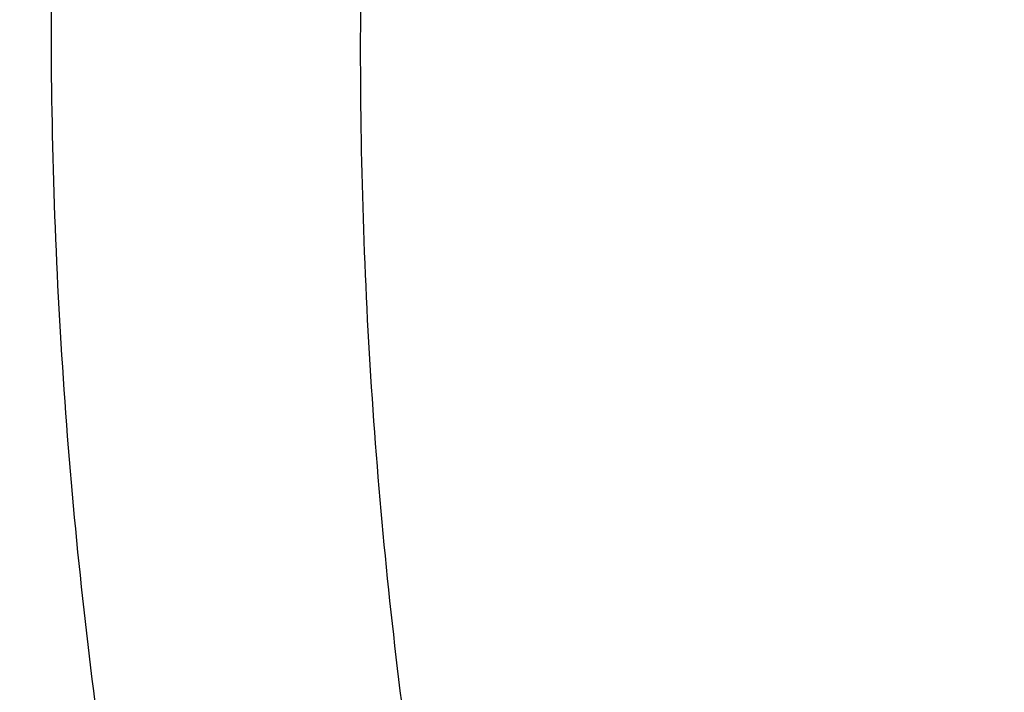
# Model space of a CAD drawing. Units: inches. Extents: x 0 to 11, y 0 to 8.5.
# Drawn here: x 4.2 to 4.3, y 6 to 6 of the extents above; entities that cross this region are included whole.
import ezdxf

# ---------------------------------------------------------------- set-up
doc = ezdxf.new("R2010")
doc.units = ezdxf.units.IN
doc.header["$LTSCALE"] = 0.605
doc.header["$MEASUREMENT"] = 0
doc.layers.get('0').update_dxf_attribs({"linetype": 'CONTINUOUS'})

msp = doc.modelspace()

# ---------------------------------------------------------------- linework, layer by layer
at = {"color": 7, "linetype": 'CONTINUOUS'}
for points, knots in [([(4.080318323, 5.9995198419), (4.080318323, 6.0039311308), (4.0804715461, 6.0127571246), (4.0811608437, 6.0259861707), (4.0823092029, 6.0391993807), (4.0839159268, 6.0523885638), (4.085980034, 6.0655458018), (4.088500268, 6.0786631311), (4.0914750932, 6.0917326325), (4.0949026981, 6.104746413), (4.0987809973, 6.1176966173), (4.1031076323, 6.1305754309), (4.1078799741, 6.1433750849), (4.1130951245, 6.1560878612), (4.118749918, 6.1687060971), (4.1248409246, 6.1812221892), (4.1313644528, 6.1936285988), (4.1383165499, 6.2059178533), (4.1456930128, 6.2180825611), (4.1534893576, 6.230115376), (4.1617009478, 6.2420091534), (4.1732443352, 6.2577374566), (4.1887024143, 6.2770139473), (4.2053356364, 6.2955698012), (4.2193940294, 6.3100557903), (4.230359415, 6.3207807124), (4.2416935793, 6.3313119768), (4.257354691, 6.3451456107), (4.2778281057, 6.3619142133), (4.3036494879, 6.3810759934), (4.3307677863, 6.3993182023), (4.3591172952, 6.4165968664), (4.3886299155, 6.4328707628), (4.4192346276, 6.4481009273), (4.4508578406, 6.4622509145), (4.4834235154, 6.4752868372), (4.5168533541, 6.4871774685), (4.5510669827, 6.497894314), (4.5859821434, 6.5074116813), (4.6215148893, 6.51570675), (4.6575797863, 6.5227596233), (4.694090118, 6.5285533801), (4.7309580936, 6.5330741199), (4.76809506, 6.536310992), (4.8054117151, 6.5382562281), (4.842818323, 6.53890516), (4.8802249309, 6.5382562281), (4.9175415859, 6.536310992), (4.9546785524, 6.5330741199), (4.991546528, 6.5285533801), (5.0280568596, 6.5227596233), (5.0641217567, 6.51570675), (5.0996545025, 6.5074116813), (5.1345696633, 6.497894314), (5.1687832919, 6.4871774685), (5.2022131306, 6.4752868372), (5.2347788053, 6.4622509145), (5.2664020184, 6.4481009273), (5.2970067304, 6.4328707628), (5.3265193508, 6.4165968664), (5.3548688597, 6.3993182023), (5.3819871581, 6.3810759934), (5.4078085402, 6.3619142133), (5.428281955, 6.3451456107), (5.4439430667, 6.3313119768), (5.455277231, 6.3207807124), (5.4662426165, 6.3100557903), (5.4803010095, 6.2955698012), (5.4969342317, 6.2770139473), (5.5123923107, 6.2577374566), (5.5239356981, 6.2420091534), (5.5321472884, 6.230115376), (5.5399436332, 6.2180825611), (5.5473200961, 6.2059178533), (5.5542721931, 6.1936285988), (5.5607957214, 6.1812221892), (5.566886728, 6.1687060971), (5.5725415215, 6.1560878612), (5.5777566719, 6.1433750849), (5.5825290137, 6.1305754309), (5.5868556487, 6.1176966173), (5.5907339478, 6.104746413), (5.5941615528, 6.0917326325), (5.597136378, 6.0786631311), (5.5996566119, 6.0655458018), (5.6017207192, 6.0523885638), (5.603327443, 6.0391993807), (5.6044758023, 6.0259861707), (5.6051650999, 6.0127571246), (5.605318323, 6.0039311308), (5.605318323, 5.9995198419)], [0, 0, 0, 0, 0.0064254326, 0.0128547244, 0.0192917398, 0.0257402896, 0.0322041457, 0.0386870146, 0.045192525, 0.0517242135, 0.0582855118, 0.0648797347, 0.0715100686, 0.0781795623, 0.0848911174, 0.0916474811, 0.0984512395, 0.1053048122, 0.1122104477, 0.1191702199, 0.1261860259, 0.1332595846, 0.1475845423, 0.1621567317, 0.1695385791, 0.1769847535, 0.1844957422, 0.1920718659, 0.2074188543, 0.2230262839, 0.2388911093, 0.2550080102, 0.2713695401, 0.2879662767, 0.3047869735, 0.3218187125, 0.339047053, 0.3564561809, 0.3740290543, 0.3917475471, 0.4095925901, 0.4275443104, 0.445582168, 0.463685092, 0.4818316136, 0.5, 0.5181683864, 0.536314908, 0.5544178319, 0.5724556896, 0.5904074099, 0.6082524529, 0.6259709457, 0.6435438191, 0.660952947, 0.6781812875, 0.6952130265, 0.7120337233, 0.7286304599, 0.7449919898, 0.7611088907, 0.7769737161, 0.7925811457, 0.8079281341, 0.8155042578, 0.8230152465, 0.8304614209, 0.8378432683, 0.8524154577, 0.8667404154, 0.8738139741, 0.8808297801, 0.8877895523, 0.8946951878, 0.9015487605, 0.9083525189, 0.9151088826, 0.9218204377, 0.9284899313, 0.9351202653, 0.9417144882, 0.9482757865, 0.954807475, 0.9613129853, 0.9677958543, 0.9742597104, 0.9807082601, 0.9871452756, 0.9935745674, 1, 1, 1, 1]), ([(4.084020758, 5.9995198419), (4.084020758, 6.0039097111), (4.0841732371, 6.012692849), (4.0848591877, 6.0258576595), (4.0860019709, 6.0390067106), (4.0876008931, 6.0521318516), (4.0896549778, 6.0652252026), (4.0921629743, 6.0782788388), (4.0951233548, 6.0912848792), (4.0985343165, 6.1042354693), (4.1023937839, 6.117122792), (4.1066994103, 6.1299390705), (4.1114485793, 6.1426765738), (4.1166384067, 6.1553276213), (4.1222657425, 6.1678845875), (4.1283271733, 6.1803399058), (4.1348190256, 6.1926860741), (4.1417373656, 6.2049156562), (4.149078011, 6.2170212965), (4.1568364995, 6.2289956843), (4.1650082171, 6.2408317095), (4.1764955538, 6.2564836416), (4.1918785738, 6.2756665323), (4.2084310308, 6.2941322855), (4.2224211612, 6.3085479357), (4.2333333026, 6.3192207812), (4.2446124322, 6.3297009095), (4.2601974989, 6.3434673721), (4.2805715019, 6.3601545522), (4.3062675044, 6.3792232894), (4.3332541257, 6.3973769203), (4.3614659793, 6.4145716853), (4.3908352966, 6.4307665613), (4.4212914028, 6.4459227735), (4.4527610645, 6.4600040532), (4.4851686117, 6.472976678), (4.5184361267, 6.4848095726), (4.5524836258, 6.4954743808), (4.5872292507, 6.504945535), (4.6225894619, 6.5132003257), (4.6584792403, 6.5202189528), (4.6948122905, 6.5259845771), (4.731501248, 6.5304833658), (4.7684578902, 6.5337045207), (4.8055933486, 6.5356403114), (4.842818323, 6.5362860923), (4.8800432974, 6.5356403114), (4.9171787558, 6.5337045207), (4.954135398, 6.5304833658), (4.9908243555, 6.5259845771), (5.0271574057, 6.5202189527), (5.0630471841, 6.5132003257), (5.0984073953, 6.504945535), (5.1331530202, 6.4954743808), (5.1672005193, 6.4848095725), (5.2004680343, 6.472976678), (5.2328755815, 6.4600040532), (5.2643452432, 6.4459227735), (5.2948013494, 6.4307665613), (5.3241706667, 6.4145716853), (5.3523825202, 6.3973769203), (5.3793691416, 6.3792232894), (5.4050651441, 6.3601545522), (5.4254391471, 6.3434673721), (5.4410242138, 6.3297009095), (5.4523033434, 6.3192207812), (5.4632154848, 6.3085479356), (5.4772056152, 6.2941322855), (5.4937580722, 6.2756665323), (5.5091410922, 6.2564836416), (5.5206284289, 6.2408317095), (5.5288001465, 6.2289956842), (5.5365586349, 6.2170212965), (5.5438992803, 6.2049156562), (5.5508176204, 6.1926860741), (5.5573094727, 6.1803399057), (5.5633709035, 6.1678845874), (5.5689982392, 6.1553276213), (5.5741880667, 6.1426765738), (5.5789372357, 6.1299390704), (5.583242862, 6.117122792), (5.5871023295, 6.1042354693), (5.5905132912, 6.0912848792), (5.5934736716, 6.0782788388), (5.5959816682, 6.0652252026), (5.5980357529, 6.0521318516), (5.599634675, 6.0390067106), (5.6007774582, 6.0258576594), (5.6014634088, 6.012692849), (5.601615888, 6.0039097111), (5.601615888, 5.9995198419)], [0, 0, 0, 0, 0.0064254326, 0.0128547244, 0.0192917399, 0.0257402896, 0.0322041457, 0.0386870146, 0.045192525, 0.0517242135, 0.0582855118, 0.0648797347, 0.0715100686, 0.0781795623, 0.0848911174, 0.0916474811, 0.0984512395, 0.1053048122, 0.1122104477, 0.1191702199, 0.1261860259, 0.1332595846, 0.1475845423, 0.1621567317, 0.1695385791, 0.1769847535, 0.1844957422, 0.1920718659, 0.2074188543, 0.2230262839, 0.2388911093, 0.2550080102, 0.2713695401, 0.2879662767, 0.3047869735, 0.3218187125, 0.339047053, 0.3564561809, 0.3740290543, 0.3917475471, 0.4095925901, 0.4275443104, 0.4455821681, 0.463685092, 0.4818316136, 0.5, 0.5181683864, 0.536314908, 0.554417832, 0.5724556896, 0.5904074099, 0.608252453, 0.6259709457, 0.6435438191, 0.660952947, 0.6781812875, 0.6952130265, 0.7120337233, 0.7286304599, 0.7449919898, 0.7611088907, 0.7769737161, 0.7925811458, 0.8079281341, 0.8155042578, 0.8230152465, 0.8304614209, 0.8378432683, 0.8524154577, 0.8667404154, 0.8738139741, 0.8808297802, 0.8877895523, 0.8946951878, 0.9015487605, 0.9083525189, 0.9151088826, 0.9218204377, 0.9284899314, 0.9351202653, 0.9417144882, 0.9482757865, 0.954807475, 0.9613129854, 0.9677958543, 0.9742597104, 0.9807082602, 0.9871452756, 0.9935745674, 1, 1, 1, 1]), ([(4.1792919699, 6.0058554285), (4.1792919699, 6.0096941255), (4.1794253045, 6.0173744923), (4.1800251302, 6.0288863887), (4.1810244308, 6.0403845043), (4.1824225997, 6.0518617116), (4.1842187828, 6.0633111203), (4.1864118864, 6.0747258005), (4.1890005745, 6.086098861), (4.1919832713, 6.0974234333), (4.1953581616, 6.1086926815), (4.1991231932, 6.1198998056), (4.2032760779, 6.1310380452), (4.2078142936, 6.1421006841), (4.2127350861, 6.1530810541), (4.218035471, 6.1639725386), (4.2237122358, 6.1747685774), (4.2297619404, 6.185462668), (4.2361809273, 6.1960483785), (4.2429652945, 6.206519316), (4.2501110081, 6.2168692634), (4.2601560455, 6.2305560084), (4.2736076504, 6.2473303881), (4.2880818293, 6.2634776403), (4.3003154749, 6.2760833759), (4.3130929309, 6.2885806399), (4.3298771478, 6.3037751198), (4.3511644637, 6.3212102673), (4.3736344755, 6.3378850722), (4.3972326996, 6.353759346), (4.4219024213, 6.368795232), (4.4475842533, 6.3829567468), (4.474216429, 6.3962100152), (4.5017349012, 6.4085233117), (4.5300735025, 6.4198671521), (4.5591640976, 6.430214362), (4.5889367458, 6.4395401444), (4.6193198662, 6.4478221432), (4.6502404081, 6.4550404994), (4.6816240272, 6.4611778993), (4.7133952629, 6.4662196178), (4.7454777197, 6.4701535583), (4.777794252, 6.47297028), (4.810267149, 6.4746630216), (4.8428183229, 6.4752277204), (4.8753694968, 6.4746630216), (4.9078423939, 6.47297028), (4.9401589261, 6.4701535583), (4.972241383, 6.4662196178), (5.0040126187, 6.4611778993), (5.0353962378, 6.4550404995), (5.0663167797, 6.4478221432), (5.0966999001, 6.4395401444), (5.1264725483, 6.430214362), (5.1555631434, 6.4198671521), (5.1839017447, 6.4085233117), (5.2114202169, 6.3962100153), (5.2380523926, 6.3829567468), (5.2637342246, 6.3687952321), (5.2884039463, 6.353759346), (5.3120021704, 6.3378850722), (5.3344721822, 6.3212102673), (5.3557594982, 6.3037751199), (5.3725437151, 6.28858064), (5.3853211711, 6.276083376), (5.3975548166, 6.2634776403), (5.4120289956, 6.2473303881), (5.4254806004, 6.2305560084), (5.4355256379, 6.2168692634), (5.4426713514, 6.2065193161), (5.4494557186, 6.1960483786), (5.4558747055, 6.1854626681), (5.4619244102, 6.1747685775), (5.467601175, 6.1639725386), (5.4729015598, 6.1530810542), (5.4778223523, 6.1421006842), (5.482360568, 6.1310380453), (5.4865134527, 6.1198998056), (5.4902784843, 6.1086926816), (5.4936533747, 6.0974234333), (5.4966360715, 6.0860988611), (5.4992247596, 6.0747258006), (5.5014178632, 6.0633111203), (5.5032140463, 6.0518617117), (5.5046122152, 6.0403845044), (5.5056115157, 6.0288863888), (5.5062113415, 6.0173744923), (5.506344676, 6.0096941255), (5.506344676, 6.0058554285)], [0, 0, 0, 0, 0.0064254481, 0.0128547555, 0.0192917866, 0.0257403516, 0.0322042232, 0.0386871076, 0.0451926335, 0.0517243377, 0.0582856517, 0.0648798903, 0.0715102401, 0.0781797497, 0.0848913208, 0.0916477007, 0.0984514754, 0.1053050645, 0.1122107164, 0.1191705052, 0.1261863281, 0.1332599036, 0.1475848957, 0.1621571198, 0.1695389849, 0.1769851771, 0.1920711299, 0.2074181549, 0.223025622, 0.2388904852, 0.2550074247, 0.2713689937, 0.2879657698, 0.304786507, 0.3218182866, 0.3390466682, 0.3564558378, 0.3740287532, 0.3917472883, 0.409592374, 0.4275441372, 0.445582038, 0.4636850052, 0.4818315701, 0.5, 0.5181684298, 0.5363149948, 0.554417962, 0.5724558628, 0.590407626, 0.6082527116, 0.6259712467, 0.6435441622, 0.6609533317, 0.6781817134, 0.695213493, 0.7120342301, 0.7286310063, 0.7449925753, 0.7611095148, 0.776974378, 0.792581845, 0.8079288701, 0.8230148229, 0.830461015, 0.8378428801, 0.8524151043, 0.8667400964, 0.8738136719, 0.8808294947, 0.8877892835, 0.8946949354, 0.9015485246, 0.9083522993, 0.9151086792, 0.9218202503, 0.9284897598, 0.9351201096, 0.9417143483, 0.9482756623, 0.9548073664, 0.9613128924, 0.9677957767, 0.9742596484, 0.9807082134, 0.9871452445, 0.9935745519, 1, 1, 1, 1]), ([(4.842818323, 6.464789004), (4.8322591699, 6.464789004), (4.8111517307, 6.4644228444), (4.7795618445, 6.462776116), (4.7481236764, 6.4600359607), (4.7169133273, 6.4562089551), (4.6860057117, 6.4513042831), (4.6554751836, 6.4453337143), (4.6253951429, 6.4383115724), (4.595837916, 6.4302546996), (4.5668745667, 6.4211824164), (4.5385747304, 6.4111164715), (4.511006447, 6.4000809865), (4.4842359995, 6.3881023973), (4.4583277567, 6.3752093883), (4.4333440231, 6.3614328199), (4.4093448941, 6.3468056525), (4.3863881161, 6.3313628681), (4.3645289553, 6.3151413839), (4.3438200766, 6.2981799687), (4.324311415, 6.2805191376), (4.3060501042, 6.2622011247), (4.2890802312, 6.2432695605), (4.2734432599, 6.2237702185), (4.2615059818, 6.2070176704), (4.2526709633, 6.193381726), (4.2464264186, 6.1830837067), (4.2405411721, 6.1726803246), (4.2350187138, 6.1621777465), (4.2298624083, 6.1515823223), (4.2250753757, 6.1409004274), (4.2206605207, 6.1301385003), (4.2166205222, 6.1193030273), (4.2129578341, 6.1084005425), (4.2096746821, 6.097437622), (4.2067730629, 6.0864208814), (4.2042547422, 6.0753569708), (4.202121253, 6.064252571), (4.2003738947, 6.0531143894), (4.1990137321, 6.0419491556), (4.1980415944, 6.0307636168), (4.1974580743, 6.0195645339), (4.1972635281, 6.0083586767), (4.1974580743, 5.9971528194), (4.1980415944, 5.9859537365), (4.1990137321, 5.9747681977), (4.2003738947, 5.9636029639), (4.202121253, 5.9524647823), (4.2042547422, 5.9413603826), (4.2067730629, 5.930296472), (4.2096746821, 5.9192797313), (4.2129578341, 5.9083168109), (4.2166205222, 5.897414326), (4.2206605207, 5.886578853), (4.2250753757, 5.8758169259), (4.2298624083, 5.865135031), (4.2350187138, 5.8545396068), (4.2405411721, 5.8440370288), (4.2464264186, 5.8336336466), (4.2526709633, 5.8233356273), (4.2615059818, 5.8096996829), (4.2734432599, 5.7929471349), (4.2890802311, 5.7734477928), (4.3060501042, 5.7545162286), (4.324311415, 5.7361982158), (4.3438200765, 5.7185373846), (4.3645289553, 5.7015759694), (4.386388116, 5.6853544852), (4.409344894, 5.6699117008), (4.4333440231, 5.6552845334), (4.4583277567, 5.6415079651), (4.4842359995, 5.628614956), (4.511006447, 5.6166363668), (4.5385747304, 5.6056008818), (4.5668745667, 5.5955349369), (4.5958379159, 5.5864626537), (4.6253951427, 5.5784057809), (4.6554751835, 5.571383639), (4.6860057117, 5.5654130702), (4.7169133273, 5.5605083982), (4.7481236763, 5.5566813926), (4.7795618444, 5.5539412373), (4.8111517307, 5.5522945089), (4.8322591698, 5.5519283493), (4.842818323, 5.5519283493)], [0, 0, 0, 0, 0.0181685272, 0.0363151928, 0.0544182588, 0.072456258, 0.0904081191, 0.1082533021, 0.1259719339, 0.1435449452, 0.1609542097, 0.1781826854, 0.1952145579, 0.2120353867, 0.2286322534, 0.2449939117, 0.2611109392, 0.276975889, 0.2925834411, 0.3079305499, 0.3230165849, 0.3378434637, 0.3524157673, 0.3667408375, 0.3808288446, 0.3877886714, 0.394694361, 0.4015479875, 0.4083517993, 0.415108216, 0.4218198237, 0.4284893697, 0.4351197557, 0.4417140303, 0.4482753801, 0.4548071199, 0.4613126813, 0.4677956011, 0.4742595079, 0.4807081085, 0.4871451731, 0.49357452, 0.5, 0.5064254799, 0.5128548269, 0.5192918915, 0.5257404921, 0.5322043989, 0.5386873187, 0.54519288, 0.5517246198, 0.5582859697, 0.5648802443, 0.5715106303, 0.5781801762, 0.5848917839, 0.5916482006, 0.5984520125, 0.605305639, 0.6122113286, 0.6191711554, 0.6332591624, 0.6475842326, 0.6621565363, 0.676983415, 0.6920694501, 0.7074165588, 0.723024111, 0.7388890608, 0.7550060882, 0.7713677465, 0.7879646133, 0.804785442, 0.8218173146, 0.8390457903, 0.8564550547, 0.874028066, 0.8917466979, 0.9095918809, 0.927543742, 0.9455817412, 0.9636848072, 0.9818314728, 1, 1, 1, 1]), ([(4.842818323, 5.5519692711), (4.8322601784, 5.5519692711), (4.8111547553, 5.5523353957), (4.7795678863, 5.5539819668), (4.7481327209, 5.5567218604), (4.7169253529, 5.5605485004), (4.6860206894, 5.5654527039), (4.6554930774, 5.5714227026), (4.6254159097, 5.5784441738), (4.595861506, 5.5865002767), (4.5669009232, 5.5955716935), (4.53860379, 5.6056366773), (4.5110381396, 5.616671108), (4.484270249, 5.628648553), (4.458364481, 5.6415403308), (4.4333831338, 5.6553155834), (4.4093862967, 5.6699413533), (4.3864317115, 5.6853826627), (4.3645746388, 5.7016025979), (4.3438677381, 5.718562393), (4.3243609394, 5.7362215369), (4.3061013731, 5.7545378004), (4.2891331213, 5.7734675567), (4.2734976433, 5.7929650359), (4.2615615051, 5.8097159836), (4.2527273306, 5.8233506258), (4.2464833826, 5.8336476616), (4.2405986985, 5.8440500501), (4.2350767676, 5.854551625), (4.2299209544, 5.8651460372), (4.2251343787, 5.8758269117), (4.2207199452, 5.8865878109), (4.2166803328, 5.8974222489), (4.2130179947, 5.9083236925), (4.2097351566, 5.9192855659), (4.2068338147, 5.9303012542), (4.2043157343, 5.941364108), (4.2021824485, 5.9524674471), (4.2004352569, 5.9636045648), (4.1990752243, 5.9747687322), (4.1981031797, 5.9859532027), (4.1975197157, 5.9971512159), (4.1973251882, 6.0083560028), (4.1975197157, 6.0195607897), (4.1981031797, 6.030758803), (4.1990752243, 6.0419432734), (4.2004352569, 6.0531074409), (4.2021824486, 6.0642445585), (4.2043157343, 6.0753478976), (4.2068338147, 6.0864107514), (4.2097351567, 6.0974264398), (4.2130179948, 6.1083883131), (4.2166803328, 6.1192897567), (4.2207199452, 6.1301241948), (4.2251343787, 6.140885094), (4.2299209544, 6.1515659685), (4.2350767677, 6.1621603806), (4.2405986985, 6.1726619555), (4.2464833826, 6.1830643441), (4.2527273307, 6.1933613798), (4.2615615051, 6.206996022), (4.2734976433, 6.2237469698), (4.2891331214, 6.243244449), (4.3061013731, 6.2621742052), (4.3243609395, 6.2804904687), (4.3438677381, 6.2981496126), (4.3645746389, 6.3151094077), (4.3864317115, 6.3313293429), (4.4093862968, 6.3467706523), (4.4333831338, 6.3613964221), (4.458364481, 6.3751716748), (4.484270249, 6.3880634526), (4.5110381397, 6.4000408976), (4.53860379, 6.4110753283), (4.5669009232, 6.421140312), (4.595861506, 6.4302117288), (4.6254159097, 6.4382678318), (4.6554930774, 6.445289303), (4.6860206894, 6.4512593016), (4.7169253529, 6.4561635052), (4.7481327209, 6.4599901451), (4.7795678863, 6.4627300388), (4.8111547553, 6.4643766099), (4.8322601784, 6.4647427345), (4.842818323, 6.4647427345)], [0, 0, 0, 0, 0.0181685272, 0.0363151928, 0.0544182589, 0.0724562581, 0.0904081192, 0.1082533022, 0.125971934, 0.1435449453, 0.1609542098, 0.1781826854, 0.195214558, 0.2120353869, 0.2286322535, 0.2449939118, 0.2611109392, 0.2769758891, 0.2925834412, 0.3079305499, 0.3230165851, 0.3378434638, 0.3524157674, 0.3667408376, 0.3808288447, 0.3877886714, 0.394694361, 0.4015479875, 0.4083517993, 0.4151082161, 0.4218198238, 0.4284893698, 0.4351197558, 0.4417140303, 0.4482753802, 0.4548071199, 0.4613126813, 0.4677956011, 0.4742595079, 0.4807081085, 0.4871451731, 0.4935745201, 0.5, 0.50642548, 0.5128548269, 0.5192918915, 0.5257404921, 0.532204399, 0.5386873187, 0.5451928801, 0.5517246199, 0.5582859697, 0.5648802443, 0.5715106303, 0.5781801762, 0.584891784, 0.5916482007, 0.5984520126, 0.605305639, 0.6122113286, 0.6191711554, 0.6332591625, 0.6475842327, 0.6621565363, 0.676983415, 0.6920694501, 0.7074165589, 0.723024111, 0.7388890608, 0.7550060882, 0.7713677465, 0.7879646132, 0.804785442, 0.8218173146, 0.8390457902, 0.8564550547, 0.874028066, 0.8917466978, 0.9095918808, 0.9275437419, 0.9455817411, 0.9636848072, 0.9818314728, 1, 1, 1, 1]), ([(4.842818323, 6.4589056721), (4.832381046, 6.4589056721), (4.8115172337, 6.4585437389), (4.7802919651, 6.4569160174), (4.7492166634, 6.4542074895), (4.7183665513, 6.4504246562), (4.6878156784, 6.445576595), (4.6576375406, 6.4396749398), (4.6279046906, 6.432733849), (4.5986886199, 6.4247699707), (4.5700595723, 6.4158024018), (4.5420863792, 6.40585264), (4.5148362952, 6.3949445293), (4.4883748381, 6.3831041998), (4.4627656343, 6.3703600046), (4.4380702688, 6.3567424484), (4.4143481429, 6.3422841116), (4.3916563372, 6.3270195711), (4.3700494805, 6.3109853192), (4.349579627, 6.2942196743), (4.3302961435, 6.2767626973), (4.3122455906, 6.2586560841), (4.2954716553, 6.2399431439), (4.2800149246, 6.2206684612), (4.2659132721, 6.2008787037), (4.2552784349, 6.1839313557), (4.2474928253, 6.1701686253), (4.2420340669, 6.1597872099), (4.2369372874, 6.1493140966), (4.2322055046, 6.1387554904), (4.2278416074, 6.128117781), (4.2238482395, 6.1174073732), (4.2202278273, 6.1066307273), (4.2169825705, 6.0957943434), (4.2141144425, 6.0849047605), (4.2116251886, 6.0739685521), (4.2095163243, 6.0629923219), (4.2077891342, 6.0519826998), (4.206444671, 6.0409463376), (4.2054837541, 6.0298899048), (4.2049069695, 6.0188200842), (4.2047146689, 6.0077435676), (4.2049069695, 5.9966670509), (4.2054837541, 5.9855972303), (4.206444671, 5.9745407976), (4.2077891342, 5.9635044354), (4.2095163243, 5.9524948132), (4.2116251886, 5.941518583), (4.2141144425, 5.9305823746), (4.2169825705, 5.9196927918), (4.2202278273, 5.9088564078), (4.2238482395, 5.8980797619), (4.2278416074, 5.8873693541), (4.2322055046, 5.8767316447), (4.2369372874, 5.8661730386), (4.2420340669, 5.8556999252), (4.2474928253, 5.8453185099), (4.2552784349, 5.8315557794), (4.2659132721, 5.8146084315), (4.2800149246, 5.794818674), (4.2954716553, 5.7755439912), (4.3122455906, 5.756831051), (4.3302961435, 5.7387244378), (4.349579627, 5.7212674609), (4.3700494805, 5.7045018159), (4.3916563372, 5.688467564), (4.4143481429, 5.6732030236), (4.4380702688, 5.6587446868), (4.4627656343, 5.6451271305), (4.4883748381, 5.6323829353), (4.5148362952, 5.6205426058), (4.5420863793, 5.6096344951), (4.5700595723, 5.5996847334), (4.5986886199, 5.5907171644), (4.6279046906, 5.5827532861), (4.6576375406, 5.5758121954), (4.6878156784, 5.5699105401), (4.7183665513, 5.565062479), (4.7492166634, 5.5612796457), (4.7802919651, 5.5585711178), (4.8115172337, 5.5569433963), (4.832381046, 5.556581463), (4.842818323, 5.556581463)], [0, 0, 0, 0, 0.0181685832, 0.0363153047, 0.0544184265, 0.0724564813, 0.0904083977, 0.1082536357, 0.1259723221, 0.1435453875, 0.1609547057, 0.1781832344, 0.1952151594, 0.2120360401, 0.2286329579, 0.2449946666, 0.2611117437, 0.2769767424, 0.2925843426, 0.3079314986, 0.3230175803, 0.3378445046, 0.3524168531, 0.3667419675, 0.380830018, 0.3946940365, 0.4015476841, 0.4083515169, 0.4151079545, 0.4218195829, 0.4284891494, 0.4351195558, 0.4417138507, 0.4482752208, 0.4548069806, 0.4613125621, 0.4677955018, 0.4742594286, 0.4807080491, 0.4871451335, 0.4935745002, 0.5, 0.5064254998, 0.5128548665, 0.5192919509, 0.5257405714, 0.5322044982, 0.5386874379, 0.5451930194, 0.5517247792, 0.5582861493, 0.5648804442, 0.5715108506, 0.5781804171, 0.5848920455, 0.5916484831, 0.5984523159, 0.6053059635, 0.619169982, 0.6332580325, 0.6475831469, 0.6621554954, 0.6769824197, 0.6920685014, 0.7074156574, 0.7230232576, 0.7388882563, 0.7550053334, 0.7713670421, 0.7879639599, 0.8047848406, 0.8218167656, 0.8390452943, 0.8564546125, 0.8740276779, 0.8917463643, 0.9095916023, 0.9275435187, 0.9455815735, 0.9636846953, 0.9818314168, 1, 1, 1, 1]), ([(4.842818323, 6.4440447776), (4.8326826474, 6.4440447776), (4.8124217277, 6.4436933029), (4.7820987621, 6.442112617), (4.7519214301, 6.4394823562), (4.7219627803, 6.4358088338), (4.6922947227, 6.4311008651), (4.6629886295, 6.4253697473), (4.6341149568, 6.4186292301), (4.6057431303, 6.4108954808), (4.5779413639, 6.4021870439), (4.5507765001, 6.3925247959), (4.52431385, 6.381931892), (4.4986170381, 6.3704337078), (4.4737478523, 6.358057776), (4.4497660983, 6.3448337202), (4.4267294605, 6.3307931795), (4.4046933697, 6.3159697323), (4.3837108771, 6.3003988152), (4.3638325323, 6.2841176396), (4.3451062753, 6.2671651093), (4.327577321, 6.2495817155), (4.311288095, 6.2314095149), (4.2962780112, 6.212691804), (4.282583848, 6.1934739026), (4.2722563205, 6.1770162751), (4.2646956883, 6.1636512403), (4.2593946695, 6.1535698121), (4.2544451697, 6.1433993358), (4.2498501194, 6.133145837), (4.2456123239, 6.1228155209), (4.2417343503, 6.1124146072), (4.2382185553, 6.1019493694), (4.2350670751, 6.0914261198), (4.2322818263, 6.0808512085), (4.2298645035, 6.070231019), (4.2278165784, 6.0595719641), (4.2261392983, 6.0488804823), (4.2248336854, 6.0381630331), (4.2239005355, 6.0274260932), (4.2233404177, 6.0166761525), (4.2231536737, 6.0059197091), (4.2233404177, 5.9951632658), (4.2239005355, 5.984413325), (4.2248336854, 5.9736763852), (4.2261392983, 5.962958936), (4.2278165784, 5.9522674542), (4.2298645035, 5.9416083993), (4.2322818263, 5.9309882098), (4.2350670751, 5.9204132985), (4.2382185553, 5.9098900488), (4.2417343503, 5.8994248111), (4.2456123239, 5.8890238974), (4.2498501194, 5.8786935813), (4.2544451697, 5.8684400825), (4.2593946695, 5.8582696061), (4.2646956883, 5.848188178), (4.2722563205, 5.8348231431), (4.282583848, 5.8183655157), (4.2962780112, 5.7991476143), (4.3112880951, 5.7804299034), (4.327577321, 5.7622577028), (4.3451062754, 5.744674309), (4.3638325323, 5.7277217787), (4.3837108771, 5.7114406031), (4.4046933698, 5.6958696859), (4.4267294605, 5.6810462388), (4.4497660983, 5.6670056981), (4.4737478523, 5.6537816423), (4.4986170381, 5.6414057105), (4.52431385, 5.6299075263), (4.5507765001, 5.6193146224), (4.5779413639, 5.6096523744), (4.6057431303, 5.6009439375), (4.6341149568, 5.5932101882), (4.6629886296, 5.586469671), (4.6922947228, 5.5807385532), (4.7219627803, 5.5760305845), (4.7519214301, 5.5723570621), (4.7820987622, 5.5697268013), (4.8124217277, 5.5681461154), (4.8326826474, 5.5677946408), (4.842818323, 5.5677946408)], [0, 0, 0, 0, 0.0181685832, 0.0363153047, 0.0544184266, 0.0724564813, 0.0904083978, 0.1082536358, 0.1259723221, 0.1435453876, 0.1609547057, 0.1781832344, 0.1952151594, 0.2120360402, 0.228632958, 0.2449946666, 0.2611117437, 0.2769767424, 0.2925843426, 0.3079314986, 0.3230175802, 0.3378445047, 0.3524168532, 0.3667419675, 0.380830018, 0.3946940366, 0.4015476842, 0.408351517, 0.4151079545, 0.4218195829, 0.4284891494, 0.4351195558, 0.4417138507, 0.4482752208, 0.4548069807, 0.4613125621, 0.4677955018, 0.4742594286, 0.4807080491, 0.4871451335, 0.4935745002, 0.5, 0.5064254998, 0.5128548665, 0.519291951, 0.5257405714, 0.5322044982, 0.5386874379, 0.5451930193, 0.5517247792, 0.5582861493, 0.5648804442, 0.5715108506, 0.5781804171, 0.5848920455, 0.591648483, 0.5984523158, 0.6053059634, 0.619169982, 0.6332580325, 0.6475831468, 0.6621554953, 0.6769824198, 0.6920685014, 0.7074156574, 0.7230232576, 0.7388882563, 0.7550053334, 0.771367042, 0.7879639598, 0.8047848406, 0.8218167656, 0.8390452943, 0.8564546124, 0.8740276779, 0.8917463642, 0.9095916022, 0.9275435187, 0.9455815735, 0.9636846953, 0.9818314168, 1, 1, 1, 1]), ([(4.2458544486, 6.2043551758), (4.243307203, 6.2005152793), (4.2383592872, 6.1927850165), (4.2313588999, 6.180998181), (4.2248178779, 6.169079686), (4.2187412744, 6.1570386423), (4.2131336603, 6.1448840535), (4.2079992924, 6.1326250658), (4.2033420627, 6.1202708942), (4.1991655056, 6.1078308344), (4.1954727941, 6.0953142499), (4.1922667373, 6.0827305662), (4.1895497742, 6.0700892663), (4.1873239736, 6.0573998741), (4.1855910323, 6.0446719762), (4.1843522733, 6.03191511), (4.1836086375, 6.019139148), (4.183443323, 6.0106138463), (4.183443323, 6.006353253)], [0, 0, 0, 0, 0.0656310004, 0.1306962175, 0.1952207137, 0.2592318333, 0.3227591447, 0.3858343643, 0.4484912696, 0.5107655869, 0.5726948646, 0.6343183265, 0.6956767081, 0.7568120762, 0.8177676325, 0.8785875141, 0.9393164872, 1, 1, 1, 1]), ([(5.552818323, 6.0235837414), (5.552818323, 6.0194761804), (5.5526756496, 6.0112578777), (5.5520338118, 5.9989396835), (5.5509645199, 5.9866362354), (5.5494684228, 5.97435516), (5.5475464343, 5.9621038303), (5.5451997249, 5.9498896613), (5.5424297238, 5.9377200272), (5.5392381178, 5.9256022775), (5.5356268488, 5.9135437266), (5.5315981131, 5.9015516511), (5.5271543588, 5.8896332848), (5.5222982847, 5.8777958143), (5.5170328377, 5.8660463749), (5.5113612116, 5.8543920467), (5.505286844, 5.842839849), (5.4988134159, 5.83139674), (5.4919448408, 5.8200696021), (5.4846852939, 5.8088652759), (5.4770390918, 5.7977904145), (5.4662904945, 5.7831450438), (5.451896742, 5.7651957872), (5.4364087588, 5.7479175489), (5.4233183205, 5.734428956), (5.4131079285, 5.7244424714), (5.4025541491, 5.7146363106), (5.3879713436, 5.7017551562), (5.3689075742, 5.6861411128), (5.3448640572, 5.668298669), (5.3196129205, 5.6513124809), (5.2932153452, 5.6352234951), (5.2657347411, 5.6200700969), (5.2372372389, 5.6058885665), (5.2077913618, 5.5927128408), (5.1774679139, 5.5805744734), (5.1463398018, 5.5695025414), (5.1144818657, 5.5595235772), (5.0819706997, 5.5506615037), (5.0488844707, 5.5429375714), (5.0153027307, 5.5363703056), (4.9813062252, 5.5309754628), (4.9469767003, 5.5267659878), (4.9123967055, 5.5237519818), (4.8776493939, 5.5219406798), (4.842818323, 5.5213364293), (4.8079872521, 5.5219406798), (4.7732399405, 5.5237519818), (4.7386599456, 5.5267659878), (4.7043304208, 5.5309754628), (4.6703339153, 5.5363703056), (4.6367521752, 5.5429375714), (4.6036659462, 5.5506615037), (4.5711547802, 5.5595235772), (4.5392968441, 5.5695025414), (4.5081687321, 5.5805744734), (4.4778452841, 5.5927128408), (4.4483994071, 5.6058885665), (4.4199019048, 5.6200700969), (4.3924213008, 5.6352234951), (4.3660237254, 5.6513124809), (4.3407725887, 5.668298669), (4.3167290718, 5.6861411128), (4.2976653023, 5.7017551562), (4.2830824969, 5.7146363106), (4.2725287175, 5.7244424714), (4.2623183254, 5.734428956), (4.2492278872, 5.7479175489), (4.2337399039, 5.7651957872), (4.2193461514, 5.7831450438), (4.2085975542, 5.7977904145), (4.2009513521, 5.8088652759), (4.1936918051, 5.8200696021), (4.1868232301, 5.83139674), (4.1803498019, 5.842839849), (4.1742754343, 5.8543920467), (4.1686038082, 5.8660463749), (4.1633383612, 5.8777958143), (4.1584822871, 5.8896332848), (4.1540385329, 5.9015516511), (4.1500097971, 5.9135437266), (4.1463985282, 5.9256022775), (4.1432069221, 5.9377200272), (4.1404369211, 5.9498896613), (4.1380902116, 5.9621038303), (4.1361682232, 5.97435516), (4.1346721261, 5.9866362354), (4.1336028341, 5.9989396835), (4.1329609963, 6.0112578777), (4.132818323, 6.0194761804), (4.132818323, 6.0235837414)], [0, 0, 0, 0, 0.0064254328, 0.0128547248, 0.0192917404, 0.0257402901, 0.0322041462, 0.0386870151, 0.0451925255, 0.051724214, 0.0582855124, 0.0648797352, 0.0715100691, 0.0781795628, 0.0848911178, 0.0916474816, 0.09845124, 0.1053048127, 0.1122104481, 0.1191702203, 0.1261860263, 0.133259585, 0.1475845428, 0.162156732, 0.1695385795, 0.1769847539, 0.1844957426, 0.1920718663, 0.2074188546, 0.2230262843, 0.2388911097, 0.2550080105, 0.2713695404, 0.2879662769, 0.3047869738, 0.3218187127, 0.3390470532, 0.3564561811, 0.3740290545, 0.3917475472, 0.4095925902, 0.4275443104, 0.4455821681, 0.463685092, 0.4818316136, 0.5, 0.5181683864, 0.536314908, 0.5544178319, 0.5724556896, 0.5904074098, 0.6082524528, 0.6259709455, 0.6435438189, 0.6609529468, 0.6781812873, 0.6952130262, 0.7120337231, 0.7286304596, 0.7449919895, 0.7611088903, 0.7769737157, 0.7925811454, 0.8079281337, 0.8155042574, 0.8230152461, 0.8304614205, 0.837843268, 0.8524154572, 0.866740415, 0.8738139737, 0.8808297797, 0.8877895519, 0.8946951873, 0.90154876, 0.9083525184, 0.9151088822, 0.9218204372, 0.9284899309, 0.9351202648, 0.9417144876, 0.948275786, 0.9548074745, 0.9613129849, 0.9677958538, 0.9742597099, 0.9807082596, 0.9871452752, 0.9935745672, 1, 1, 1, 1]), ([(4.067818323, 6.0083586766), (4.067818323, 6.0038153254), (4.0679756931, 5.9947253348), (4.0686836212, 5.9811010641), (4.0698629209, 5.9674942733), (4.0715127295, 5.9539139606), (4.0736318413, 5.9403688143), (4.0762187169, 5.9268675357), (4.079271487, 5.9134187383), (4.0827879617, 5.9000309605), (4.0867656385, 5.8867126493), (4.0912017115, 5.8734721543), (4.0960930794, 5.8603177191), (4.1014363547, 5.8472574766), (4.1072278738, 5.8342994435), (4.1134637052, 5.8214515184), (4.1201396589, 5.8087214776), (4.1272512912, 5.7961169773), (4.1347939209, 5.7836455405), (4.1427626025, 5.7713145996), (4.1511522613, 5.7591313393), (4.1629383168, 5.7430309317), (4.1787118234, 5.7233103359), (4.1956793293, 5.7043333851), (4.2100123972, 5.689527463), (4.2211856615, 5.6785720951), (4.2327308003, 5.6678183534), (4.248675264, 5.6536999368), (4.2695097449, 5.6365939667), (4.2957765265, 5.6170547532), (4.3233485746, 5.5984632714), (4.3521593179, 5.5808623359), (4.382139966, 5.5642920941), (4.4132189284, 5.5487905457), (4.4453221312, 5.5343932939), (4.4783731014, 5.521133495), (4.5122931348, 5.5090417593), (4.5470014572, 5.4981460701), (4.5824154002, 5.4884716957), (4.6184505888, 5.4800411207), (4.6550211352, 5.4728739734), (4.692039842, 5.4669869656), (4.7294184115, 5.4623938453), (4.7670676588, 5.459105347), (4.8048977308, 5.4571291639), (4.8428183275, 5.4564699225), (4.8807389241, 5.4571291643), (4.9185689962, 5.4591053476), (4.9562182434, 5.4623938462), (4.9935968126, 5.4669869668), (5.0306155192, 5.4728739749), (5.0671860653, 5.4800411225), (5.1032212536, 5.4884716977), (5.1386351963, 5.4981460724), (5.1733435185, 5.5090417617), (5.2072635516, 5.5211334976), (5.2403145213, 5.5343932967), (5.2724177237, 5.5487905486), (5.3034966855, 5.564292097), (5.3334773331, 5.5808623389), (5.3622880759, 5.5984632743), (5.3898601237, 5.6170547562), (5.4161269048, 5.6365939697), (5.4369613853, 5.6536999397), (5.4529058487, 5.6678183562), (5.4644509872, 5.6785720978), (5.4756242513, 5.6895274656), (5.4899573189, 5.7043333875), (5.5069248244, 5.7233103381), (5.5226983307, 5.7430309336), (5.5344843859, 5.7591313411), (5.5428740446, 5.7713146013), (5.5508427261, 5.7836455421), (5.5583853557, 5.7961169788), (5.5654969879, 5.8087214791), (5.5721729415, 5.8214515198), (5.5784087728, 5.8342994448), (5.5842002918, 5.8472574777), (5.589543567, 5.8603177201), (5.5944349348, 5.8734721551), (5.5988710077, 5.8867126501), (5.6028486845, 5.9000309611), (5.6063651591, 5.9134187389), (5.6094179291, 5.9268675362), (5.6120048047, 5.9403688146), (5.6141239165, 5.9539139608), (5.6157737251, 5.9674942735), (5.6169530248, 5.9811010641), (5.6176609529, 5.9947253348), (5.617818323, 6.0038153254), (5.617818323, 6.0083586766)], [0, 0, 0, 0, 0.0064939822, 0.0129915419, 0.0194962574, 0.0260116658, 0.0325412703, 0.0390885193, 0.0456567957, 0.0522494047, 0.0588695625, 0.0655203852, 0.0722048791, 0.0789259312, 0.085686301, 0.0924886128, 0.0993353488, 0.1062288433, 0.1131712781, 0.1201646778, 0.1272109064, 0.1343116656, 0.1486813561, 0.1632855218, 0.1706786651, 0.178133073, 0.1856492931, 0.1932277129, 0.2085707809, 0.224163479, 0.2400034486, 0.2560860892, 0.2724046888, 0.2889505609, 0.3057131876, 0.3226803629, 0.3398383389, 0.3571719713, 0.3746648635, 0.3922995111, 0.4100574441, 0.4279193675, 0.4458653019, 0.463874721, 0.4819266901, 0.5000000021, 0.5180733142, 0.5361252833, 0.5541347024, 0.5720806367, 0.58994256, 0.6077004929, 0.6253351404, 0.6428280325, 0.6601616648, 0.6773196407, 0.6942868158, 0.7110494423, 0.7275953143, 0.7439139136, 0.759996554, 0.7758365235, 0.7914292214, 0.8067722892, 0.8143507088, 0.8218669288, 0.8293213366, 0.8367144798, 0.8513186453, 0.8656883355, 0.8727890946, 0.8798353232, 0.8868287227, 0.8937711575, 0.900664652, 0.9075113879, 0.9143136996, 0.9210740694, 0.9277951214, 0.9344796152, 0.9411304379, 0.9477505956, 0.9543432046, 0.9609114809, 0.9674587298, 0.9739883342, 0.9805037426, 0.9870084581, 0.9935060178, 1, 1, 1, 1]), ([(5.5894657867, 6.006282016), (5.5894657867, 6.0019624385), (5.5893157491, 5.9933199386), (5.5886407821, 5.9803659268), (5.5875162974, 5.9674274221), (5.5859429776, 5.9545124449), (5.5839217836, 5.9416287487), (5.5814539459, 5.9287841314), (5.5785409679, 5.9159863478), (5.5751846235, 5.9032431265), (5.5713869549, 5.8905621597), (5.5671502715, 5.8779510995), (5.5624771478, 5.865417553), (5.5573704216, 5.8529690779), (5.5518331924, 5.8406131779), (5.5458688189, 5.828357298), (5.5394809161, 5.8162088204), (5.5326733547, 5.8041750621), (5.5254502502, 5.7922632611), (5.517815993, 5.7804806109), (5.5097751233, 5.7688341078), (5.4984717252, 5.7534327995), (5.4833350231, 5.734557071), (5.4670476092, 5.7163869972), (5.4532814929, 5.7022021751), (5.44254408, 5.6917002265), (5.4314455554, 5.6813879093), (5.4161100419, 5.6678418792), (5.3960622735, 5.6514218998), (5.3707777232, 5.6326584974), (5.3442232204, 5.6147955473), (5.3164631034, 5.597876111), (5.2875640568, 5.5819405521), (5.2575956234, 5.5670270256), (5.2266298633, 5.5531712205), (5.1947412361, 5.5404063167), (5.1620064109, 5.5287628942), (5.1285040907, 5.5182688549), (5.0943148238, 5.5089493548), (5.0595208111, 5.500826743), (5.024205711, 5.4939205005), (4.988454437, 5.4882471963), (4.9523529544, 5.4838204447), (4.9159880734, 5.4806508674), (4.8794472396, 5.4787460728), (4.842818323, 5.4781106333), (4.8061894064, 5.4787460728), (4.7696485726, 5.4806508674), (4.7332836916, 5.4838204447), (4.697182209, 5.4882471963), (4.661430935, 5.4939205005), (4.6261158348, 5.500826743), (4.5913218222, 5.5089493548), (4.5571325552, 5.5182688549), (4.5236302351, 5.5287628942), (4.4908954098, 5.5404063167), (4.4590067826, 5.5531712205), (4.4280410226, 5.5670270256), (4.3980725891, 5.5819405521), (4.3691735425, 5.597876111), (4.3414134256, 5.6147955473), (4.3148589228, 5.6326584974), (4.2895743725, 5.6514218998), (4.2695266041, 5.6678418792), (4.2541910905, 5.6813879093), (4.243092566, 5.6917002265), (4.232355153, 5.7022021751), (4.2185890368, 5.7163869972), (4.2023016228, 5.734557071), (4.1871649208, 5.7534327995), (4.1758615226, 5.7688341078), (4.1678206529, 5.7804806109), (4.1601863958, 5.7922632611), (4.1529632913, 5.8041750621), (4.1461557299, 5.8162088204), (4.139767827, 5.828357298), (4.1338034536, 5.8406131779), (4.1282662244, 5.8529690779), (4.1231594981, 5.865417553), (4.1184863744, 5.8779510995), (4.114249691, 5.8905621597), (4.1104520224, 5.9032431265), (4.107095678, 5.9159863478), (4.1041827001, 5.9287841314), (4.1017148624, 5.9416287487), (4.0996936683, 5.9545124449), (4.0981203485, 5.9674274221), (4.0969958639, 5.9803659268), (4.0963208969, 5.9933199386), (4.0961708593, 6.0019624385), (4.0961708593, 6.006282016)], [0, 0, 0, 0, 0.0064254329, 0.0128547248, 0.0192917404, 0.0257402901, 0.0322041462, 0.0386870151, 0.0451925255, 0.051724214, 0.0582855124, 0.0648797352, 0.0715100691, 0.0781795628, 0.0848911179, 0.0916474816, 0.09845124, 0.1053048127, 0.1122104481, 0.1191702203, 0.1261860264, 0.133259585, 0.1475845427, 0.1621567321, 0.1695385795, 0.1769847539, 0.1844957426, 0.1920718663, 0.2074188546, 0.2230262843, 0.2388911096, 0.2550080106, 0.2713695404, 0.2879662769, 0.3047869738, 0.3218187127, 0.3390470532, 0.3564561811, 0.3740290544, 0.3917475472, 0.4095925902, 0.4275443104, 0.4455821681, 0.463685092, 0.4818316136, 0.5, 0.5181683864, 0.536314908, 0.5544178319, 0.5724556896, 0.5904074098, 0.6082524528, 0.6259709456, 0.6435438189, 0.6609529468, 0.6781812873, 0.6952130262, 0.7120337231, 0.7286304596, 0.7449919894, 0.7611088904, 0.7769737157, 0.7925811454, 0.8079281337, 0.8155042574, 0.8230152461, 0.8304614205, 0.8378432679, 0.8524154573, 0.866740415, 0.8738139736, 0.8808297797, 0.8877895519, 0.8946951873, 0.90154876, 0.9083525184, 0.9151088821, 0.9218204372, 0.9284899309, 0.9351202648, 0.9417144876, 0.948275786, 0.9548074745, 0.9613129849, 0.9677958538, 0.9742597099, 0.9807082596, 0.9871452752, 0.9935745671, 1, 1, 1, 1]), ([(4.183443323, 6.006353253), (4.183443323, 6.0025385727), (4.1835758233, 5.9949062581), (4.1841718963, 5.9834663859), (4.1851649447, 5.9720402082), (4.1865543659, 5.9606348081), (4.1883393112, 5.9492570327), (4.1905186936, 5.9379137683), (4.1930911857, 5.9266118634), (4.1960552213, 5.9153581434), (4.1994089966, 5.9041594012), (4.2031504722, 5.8930223945), (4.2072773743, 5.8819538413), (4.2117871966, 5.8709604157), (4.2166772023, 5.8600487445), (4.2219444254, 5.8492254026), (4.2275856735, 5.8384969092), (4.2335975282, 5.8278697262), (4.2399763545, 5.8173502451), (4.2467182753, 5.806944819), (4.2538192816, 5.7966596261), (4.2638014726, 5.7830585124), (4.2771689175, 5.7663890817), (4.2915525384, 5.7503428546), (4.3037096441, 5.7378159867), (4.3164071581, 5.7253969119), (4.3330863648, 5.7102974965), (4.3542404963, 5.6929714318), (4.3765699244, 5.6764009526), (4.4000205066, 5.6606259968), (4.4245358819, 5.6456841825), (4.4500570354, 5.6316112689), (4.4765225871, 5.6184409201), (4.50386889, 5.6062046617), (4.5320301905, 5.5949317936), (4.5609387805, 5.5846493214), (4.5905251562, 5.575381886), (4.6207181843, 5.567151703), (4.6514452723, 5.5599785084), (4.6826325382, 5.5538795079), (4.7142050031, 5.5488693324), (4.7460867134, 5.5449600043), (4.7782011435, 5.542160906), (4.8104705552, 5.5404787551), (4.8320320334, 5.5401047191), (4.842818323, 5.5401047191)], [0, 0, 0, 0, 0.0128508963, 0.0257095111, 0.0385835732, 0.0514807033, 0.0644084466, 0.0773742153, 0.0903852671, 0.1034486754, 0.1165713035, 0.1297597807, 0.1430204803, 0.1563594994, 0.1697826416, 0.1832954014, 0.1969029509, 0.2106101291, 0.224421433, 0.2383410105, 0.2523726561, 0.2665198073, 0.2951697915, 0.3243142396, 0.3390779699, 0.3539703542, 0.38414226, 0.4148363099, 0.4460512439, 0.4777809705, 0.5100148494, 0.5427379873, 0.5759315398, 0.609573014, 0.6436365732, 0.6780933366, 0.7129116757, 0.7480575064, 0.7834945767, 0.8191847481, 0.8550882743, 0.891164076, 0.9273700106, 0.9636631438, 1, 1, 1, 1]), ([(4.1834494221, 6.0063533253), (4.1834725625, 6.0025489281), (4.1836506573, 5.9949376021), (4.184312876, 5.9835309489), (4.1853698157, 5.9721390801), (4.1868208338, 5.9607690233), (4.1886650511, 5.9494275634), (4.1909013499, 5.9381215277), (4.1935283755, 5.9268577041), (4.1965445377, 5.9156428575), (4.1999480117, 5.9044837201), (4.2037367395, 5.8933869882), (4.2079084315, 5.8823593187), (4.2124605683, 5.8714073243), (4.2173904024, 5.8605375701), (4.2226949606, 5.8497565697), (4.2283710459, 5.839070781), (4.2344152382, 5.8284866047), (4.2408239036, 5.8180103718), (4.2475931683, 5.8076483741), (4.2547190289, 5.7974067306), (4.2647311412, 5.7838640508), (4.2781296397, 5.7672677884), (4.2925361551, 5.7512934574), (4.3047069249, 5.7388235771), (4.3174147511, 5.7264618912), (4.3341008168, 5.7114333682), (4.3552542886, 5.6941899116), (4.3775742113, 5.6776997777), (4.4010067632, 5.6620024924), (4.4254959363, 5.6471352877), (4.4509831021, 5.6331335523), (4.4774072968, 5.6200305974), (4.5047053202, 5.6078576174), (4.5328118939, 5.5966436036), (4.5616598096, 5.5864152743), (4.5911800879, 5.5771970072), (4.6213021418, 5.5690107804), (4.6519539448, 5.5618761182), (4.6830621977, 5.5558100396), (4.7145525198, 5.5508270182), (4.7463495687, 5.5469389463), (4.7783774381, 5.5441551038), (4.810559023, 5.5424821357), (4.8320615529, 5.5421101428), (4.842818323, 5.5421101428)], [0, 0, 0, 0, 0.0128454103, 0.025699857, 0.0385709869, 0.0514663772, 0.0643935045, 0.0773597148, 0.0903721949, 0.1034379447, 0.1165637524, 0.1297561706, 0.1430214947, 0.1563657439, 0.1697946439, 0.183313612, 0.1969277443, 0.2106418057, 0.2244602205, 0.2383870665, 0.2524260706, 0.2665806051, 0.2952452123, 0.3244036841, 0.3391740631, 0.3540728012, 0.3842563891, 0.414960494, 0.446183627, 0.4779195217, 0.5101574159, 0.5428823434, 0.5760754319, 0.6097142038, 0.6437728764, 0.6782226579, 0.7130320408, 0.7481670905, 0.7835917294, 0.819268015, 0.8551564156, 0.8912160816, 0.9274051124, 0.9636808247, 1, 1, 1, 1]), ([(4.5657624887, 5.5795296813), (4.5515552345, 5.5841461067), (4.5305137749, 5.5916255521), (4.5030465666, 5.6027372028), (4.4829606947, 5.6115484666), (4.4633313496, 5.620859905), (4.4441830574, 5.6306598795), (4.4255401903, 5.6409359598), (4.4074263721, 5.651675154), (4.3898645516, 5.6628639098), (4.3728771167, 5.6744879837), (4.3564852018, 5.6865330468), (4.3355837027, 5.7030293218), (4.3158066229, 5.7204010097), (4.297281687, 5.7386071467), (4.2841652572, 5.7525174139), (4.2717576215, 5.7667495709), (4.2600742902, 5.7812858923), (4.2491302386, 5.7961079261), (4.2389394199, 5.8111969399), (4.2295148712, 5.8265338303), (4.2208686595, 5.8420991713), (4.2130118775, 5.8578732307), (4.2059546251, 5.8738359945), (4.1997059892, 5.8899671866), (4.194274033, 5.9062462966), (4.1896657815, 5.9226525998), (4.1858872026, 5.9391651994), (4.1829431996, 5.9557629905), (4.1808376005, 5.9724249303), (4.1795731419, 5.9891291744), (4.1792919699, 6.0002830415), (4.1792919699, 6.0058554285)], [0, 0, 0, 0, 0.0729130708, 0.1089208512, 0.1446054158, 0.1799520303, 0.2149472735, 0.2495791276, 0.283837066, 0.3177121425, 0.3511970819, 0.3842863661, 0.4169763214, 0.4811427672, 0.5126323694, 0.543728001, 0.5744363688, 0.6047664385, 0.6347294716, 0.6643390445, 0.6936110505, 0.7225636817, 0.7512173846, 0.7795947918, 0.8077206249, 0.8356215669, 0.8633261045, 0.8908643403, 0.9182677759, 0.9455690665, 0.9728017503, 1, 1, 1, 1]), ([(5.605318323, 5.9995198419), (5.605318323, 5.995108553), (5.6051650999, 5.9862825592), (5.6044758023, 5.973053513), (5.603327443, 5.9598403031), (5.6017207192, 5.94665112), (5.5996566119, 5.933493882), (5.597136378, 5.9203765526), (5.5941615528, 5.9073070513), (5.5907339478, 5.8942932708), (5.5868556487, 5.8813430664), (5.5825290137, 5.8684642529), (5.5777566719, 5.8556645989), (5.5725415215, 5.8429518225), (5.566886728, 5.8303335866), (5.5607957214, 5.8178174945), (5.5542721931, 5.805411085), (5.5473200961, 5.7931218305), (5.5399436332, 5.7809571227), (5.5321472884, 5.7689243077), (5.5239356981, 5.7570305304), (5.5123923107, 5.7413022271), (5.4969342317, 5.7220257365), (5.4803010095, 5.7034698825), (5.4662426165, 5.6889838935), (5.455277231, 5.6782589714), (5.4439430667, 5.667727707), (5.428281955, 5.653894073), (5.4078085402, 5.6371254705), (5.3819871581, 5.6179636903), (5.3548688597, 5.5997214815), (5.3265193508, 5.5824428174), (5.2970067305, 5.5661689209), (5.2664020184, 5.5509387564), (5.2347788053, 5.5367887692), (5.2022131306, 5.5237528466), (5.1687832919, 5.5118622152), (5.1345696633, 5.5011453697), (5.0996545025, 5.4916280025), (5.0641217567, 5.4833329338), (5.0280568596, 5.4762800605), (4.991546528, 5.4704863036), (4.9546785524, 5.4659655638), (4.9175415859, 5.4627286918), (4.8802249309, 5.4607834557), (4.842818323, 5.4601345238), (4.8054117151, 5.4607834556), (4.76809506, 5.4627286918), (4.7309580936, 5.4659655638), (4.694090118, 5.4704863036), (4.6575797863, 5.4762800605), (4.6215148893, 5.4833329338), (4.5859821434, 5.4916280025), (4.5510669827, 5.5011453697), (4.5168533541, 5.5118622152), (4.4834235154, 5.5237528466), (4.4508578406, 5.5367887692), (4.4192346276, 5.5509387564), (4.3886299155, 5.5661689209), (4.3591172952, 5.5824428174), (4.3307677863, 5.5997214815), (4.3036494879, 5.6179636903), (4.2778281057, 5.6371254705), (4.257354691, 5.653894073), (4.2416935793, 5.667727707), (4.230359415, 5.6782589714), (4.2193940294, 5.6889838934), (4.2053356364, 5.7034698825), (4.1887024143, 5.7220257365), (4.1732443352, 5.7413022271), (4.1617009478, 5.7570305304), (4.1534893576, 5.7689243077), (4.1456930128, 5.7809571227), (4.1383165499, 5.7931218305), (4.1313644528, 5.805411085), (4.1248409246, 5.8178174945), (4.118749918, 5.8303335866), (4.1130951245, 5.8429518225), (4.1078799741, 5.8556645989), (4.1031076323, 5.8684642529), (4.0987809973, 5.8813430664), (4.0949026981, 5.8942932708), (4.0914750932, 5.9073070513), (4.088500268, 5.9203765526), (4.085980034, 5.933493882), (4.0839159268, 5.94665112), (4.0823092029, 5.9598403031), (4.0811608437, 5.973053513), (4.0804715461, 5.9862825591), (4.080318323, 5.995108553), (4.080318323, 5.9995198419)], [0, 0, 0, 0, 0.0064254326, 0.0128547244, 0.0192917398, 0.0257402896, 0.0322041457, 0.0386870146, 0.045192525, 0.0517242135, 0.0582855118, 0.0648797347, 0.0715100686, 0.0781795623, 0.0848911174, 0.0916474811, 0.0984512395, 0.1053048122, 0.1122104477, 0.1191702199, 0.1261860259, 0.1332595846, 0.1475845423, 0.1621567317, 0.1695385791, 0.1769847535, 0.1844957422, 0.1920718659, 0.2074188543, 0.2230262839, 0.2388911093, 0.2550080102, 0.2713695401, 0.2879662767, 0.3047869735, 0.3218187125, 0.339047053, 0.3564561809, 0.3740290543, 0.3917475471, 0.4095925901, 0.4275443104, 0.445582168, 0.463685092, 0.4818316136, 0.5, 0.5181683864, 0.536314908, 0.5544178319, 0.5724556896, 0.5904074099, 0.6082524529, 0.6259709457, 0.6435438191, 0.660952947, 0.6781812875, 0.6952130265, 0.7120337233, 0.7286304599, 0.7449919898, 0.7611088907, 0.7769737161, 0.7925811457, 0.8079281341, 0.8155042578, 0.8230152465, 0.8304614209, 0.8378432683, 0.8524154577, 0.8667404154, 0.8738139741, 0.8808297801, 0.8877895523, 0.8946951878, 0.9015487605, 0.9083525189, 0.9151088826, 0.9218204377, 0.9284899313, 0.9351202653, 0.9417144882, 0.9482757865, 0.954807475, 0.9613129853, 0.9677958543, 0.9742597104, 0.9807082601, 0.9871452756, 0.9935745674, 1, 1, 1, 1]), ([(5.601615888, 5.9995198419), (5.601615888, 5.9951299726), (5.6014634088, 5.9863468348), (5.6007774582, 5.9731820243), (5.599634675, 5.9600329731), (5.5980357529, 5.9469078321), (5.5959816682, 5.9338144811), (5.5934736716, 5.920760845), (5.5905132912, 5.9077548045), (5.5871023295, 5.8948042144), (5.583242862, 5.8819168918), (5.5789372357, 5.8691006133), (5.5741880667, 5.8563631099), (5.5689982392, 5.8437120624), (5.5633709035, 5.8311550963), (5.5573094726, 5.818699778), (5.5508176204, 5.8063536096), (5.5438992803, 5.7941240275), (5.5365586349, 5.7820183873), (5.5288001465, 5.7700439995), (5.5206284289, 5.7582079742), (5.5091410921, 5.7425560421), (5.4937580722, 5.7233731514), (5.4772056151, 5.7049073982), (5.4632154848, 5.6904917481), (5.4523033434, 5.6798189025), (5.4410242138, 5.6693387743), (5.425439147, 5.6555723116), (5.4050651441, 5.6388851316), (5.3793691416, 5.6198163944), (5.3523825202, 5.6016627634), (5.3241706667, 5.5844679985), (5.2948013494, 5.5682731224), (5.2643452431, 5.5531169103), (5.2328755814, 5.5390356305), (5.2004680343, 5.5260630058), (5.1672005193, 5.5142301112), (5.1331530202, 5.503565303), (5.0984073953, 5.4940941487), (5.0630471841, 5.485839358), (5.0271574057, 5.478820731), (4.9908243555, 5.4730551067), (4.954135398, 5.468556318), (4.9171787557, 5.4653351631), (4.8800432974, 5.4633993723), (4.842818323, 5.4627535915), (4.8055933486, 5.4633993723), (4.7684578902, 5.4653351631), (4.731501248, 5.468556318), (4.6948122905, 5.4730551067), (4.6584792403, 5.478820731), (4.6225894619, 5.485839358), (4.5872292507, 5.4940941488), (4.5524836258, 5.503565303), (4.5184361267, 5.5142301112), (4.4851686117, 5.5260630058), (4.4527610645, 5.5390356305), (4.4212914028, 5.5531169103), (4.3908352966, 5.5682731224), (4.3614659793, 5.5844679985), (4.3332541257, 5.6016627634), (4.3062675043, 5.6198163944), (4.2805715019, 5.6388851316), (4.2601974989, 5.6555723117), (4.2446124321, 5.6693387743), (4.2333333026, 5.6798189025), (4.2224211611, 5.6904917481), (4.2084310308, 5.7049073982), (4.1918785738, 5.7233731515), (4.1764955538, 5.7425560421), (4.1650082171, 5.7582079742), (4.1568364995, 5.7700439995), (4.149078011, 5.7820183873), (4.1417373656, 5.7941240275), (4.1348190256, 5.8063536097), (4.1283271733, 5.818699778), (4.1222657425, 5.8311550963), (4.1166384067, 5.8437120624), (4.1114485793, 5.85636311), (4.1066994103, 5.8691006133), (4.1023937839, 5.8819168918), (4.0985343165, 5.8948042144), (4.0951233548, 5.9077548045), (4.0921629743, 5.920760845), (4.0896549778, 5.9338144811), (4.0876008931, 5.9469078321), (4.0860019709, 5.9600329732), (4.0848591877, 5.9731820243), (4.0841732371, 5.9863468348), (4.084020758, 5.9951299726), (4.084020758, 5.9995198419)], [0, 0, 0, 0, 0.0064254326, 0.0128547244, 0.0192917399, 0.0257402896, 0.0322041457, 0.0386870146, 0.045192525, 0.0517242135, 0.0582855118, 0.0648797347, 0.0715100686, 0.0781795623, 0.0848911174, 0.0916474811, 0.0984512395, 0.1053048122, 0.1122104477, 0.1191702199, 0.1261860259, 0.1332595846, 0.1475845423, 0.1621567317, 0.1695385791, 0.1769847535, 0.1844957422, 0.1920718659, 0.2074188543, 0.2230262839, 0.2388911093, 0.2550080102, 0.2713695401, 0.2879662767, 0.3047869735, 0.3218187125, 0.339047053, 0.3564561809, 0.3740290543, 0.3917475471, 0.4095925901, 0.4275443104, 0.4455821681, 0.463685092, 0.4818316136, 0.5, 0.5181683864, 0.536314908, 0.554417832, 0.5724556896, 0.5904074099, 0.608252453, 0.6259709457, 0.6435438191, 0.660952947, 0.6781812875, 0.6952130265, 0.7120337233, 0.7286304599, 0.7449919898, 0.7611088907, 0.7769737161, 0.7925811458, 0.8079281341, 0.8155042578, 0.8230152465, 0.8304614209, 0.8378432683, 0.8524154577, 0.8667404154, 0.8738139741, 0.8808297802, 0.8877895523, 0.8946951878, 0.9015487605, 0.9083525189, 0.9151088826, 0.9218204377, 0.9284899314, 0.9351202653, 0.9417144882, 0.9482757865, 0.954807475, 0.9613129854, 0.9677958543, 0.9742597104, 0.9807082602, 0.9871452756, 0.9935745674, 1, 1, 1, 1])]:
    msp.add_open_spline(points, degree=3, knots=knots, dxfattribs=at)

doc.saveas('drawing.dxf')
